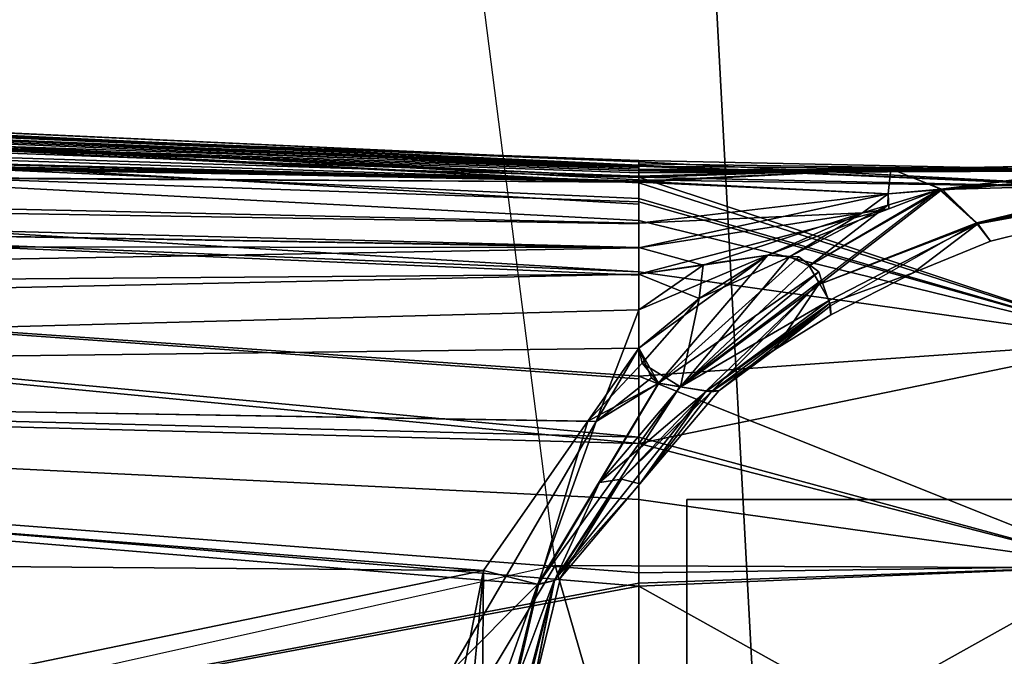
# Model space of a CAD drawing. Units: inches. Extents: x -2 to 180, y -6 to 122.
# Drawn here: x 29 to 29, y 104 to 104 of the extents above; entities that cross this region are included whole.
import ezdxf

# ---------------------------------------------------------------- set-up
doc = ezdxf.new("R2010")
doc.units = ezdxf.units.IN
doc.header["$MEASUREMENT"] = 0
for name, color, linetype in [('SEAT-FABRIC', 5, 'Continuous'), ('SEAT-FRAME', 5, 'Continuous'), ('SEAT-KNOBS', 5, 'Continuous')]:
    doc.layers.add(name, color=color, linetype=linetype)

# ---------------------------------------------------------------- blocks, each defined once
blk = doc.blocks.new('1sayl_suspmidbck_arms_1t')
at = {"layer": 'SEAT-FABRIC'}
for points in [[(7.80449, -5.53472, 18.10493), (7.81076, -3.69202, 17.95771), (5.714, -4.10244, 17.97681), (5.70496, -6.14031, 18.24224)], [(3.54326, -6.41631, 18.38222), (5.70496, -6.14031, 18.24224), (5.714, -4.10244, 17.97681), (3.55682, -4.2959, 18.00138)], [(5.70496, -6.14031, 18.24224), (7.66896, -7.31921, 18.30635), (8.32122, -6.78282, 18.19403), (7.80449, -5.53472, 18.10493)], [(6.11786, -7.98906, 18.51305), (3.85875, -8.3968, 18.75359), (3.54326, -6.41631, 18.38222), (5.70496, -6.14031, 18.24224)], [(7.66896, -7.31921, 18.30635), (5.70496, -6.14031, 18.24224), (6.11786, -7.98906, 18.51305), (6.92145, -7.71674, 18.41344)]]:
    blk.add_3dface(points, dxfattribs=at)
at = {"layer": 'SEAT-FRAME'}
for points in [[(5.34186, -5.59835, 14.78987), (6.42808, -5.56766, 14.74923), (6.43718, -5.99899, 15.05947), (5.34332, -6.0576, 15.12472)], [(5.34029, -6.56416, 15.38465), (5.34332, -6.0576, 15.12472), (6.43718, -5.99899, 15.05947), (6.44835, -6.45497, 15.33017)]]:
    blk.add_3dface(points, dxfattribs=at)
at = {"layer": 'SEAT-KNOBS'}
for points in [[(5.40178, -5.09813, 12.69723), (4.62734, -5.96161, 12.79227), (5.44528, -5.14831, 12.65266)], [(4.63689, -6.00515, 12.59374), (4.57651, -5.95633, 12.53514), (5.35195, -5.11411, 12.32245), (5.45023, -5.1949, 12.41062)], [(5.46556, -5.19722, 12.61433), (5.44528, -5.14831, 12.65266), (4.62734, -5.96161, 12.79227)], [(5.44459, -5.21847, 12.43693), (4.63689, -6.00515, 12.59374), (5.45023, -5.1949, 12.41062)], [(5.46556, -5.19722, 12.61433), (4.62734, -5.96161, 12.79227), (5.46299, -5.20392, 12.60759)], [(4.62734, -5.96161, 12.79227), (4.6547, -5.99677, 12.74317), (5.45539, -5.22371, 12.58771), (5.46299, -5.20392, 12.60759)], [(5.44459, -5.21847, 12.43693), (5.44354, -5.22285, 12.44182), (5.43682, -5.25093, 12.47316), (4.63689, -6.00515, 12.59374)], [(4.6547, -5.99677, 12.74317), (4.66323, -6.01013, 12.71394), (5.44701, -5.24552, 12.56579), (5.45539, -5.22371, 12.58771)], [(5.84701, -6.07012, 12.26886), (5.84701, -5.24335, 12.26886), (5.66984, -5.24335, 12.37115), (5.66984, -6.07012, 12.37115)], [(5.66984, -6.07012, 12.37115), (5.66984, -5.24335, 12.37115), (5.66984, -5.24335, 12.57572), (5.66984, -6.07012, 12.57572)], [(5.66984, -6.07012, 12.57572), (5.66984, -5.24335, 12.57572), (5.84701, -5.24335, 12.67801), (5.84701, -6.07012, 12.67801)], [(5.43923, -5.26577, 12.54545), (5.44701, -5.24552, 12.56579), (4.66647, -6.01882, 12.68192)], [(4.63689, -6.00515, 12.59374), (5.43682, -5.25093, 12.47316), (5.43419, -5.26193, 12.48543)], [(5.43419, -5.26193, 12.48543), (4.65816, -6.01881, 12.63491), (4.63689, -6.00515, 12.59374)], [(4.65816, -6.01881, 12.63491), (5.43419, -5.26193, 12.48543), (5.43428, -5.26267, 12.48882)], [(5.43428, -5.26267, 12.48882), (5.43434, -5.26322, 12.49133), (5.43525, -5.27077, 12.52594), (4.65816, -6.01881, 12.63491)], [(5.43923, -5.26577, 12.54545), (4.66647, -6.01882, 12.68192), (4.65816, -6.01881, 12.63491), (5.43554, -5.2704, 12.52735)], [(4.65816, -6.01881, 12.63491), (5.43525, -5.27077, 12.52594), (5.43554, -5.2704, 12.52735)], [(5.52279, -5.91498, 12.43743), (5.49403, -5.75589, 12.47343), (5.49147, -5.76521, 12.38674)], [(5.52279, -5.91498, 12.43743), (5.53209, -5.90821, 12.47343), (5.49403, -5.75589, 12.47343)], [(5.49404, -5.79882, 12.38863), (5.52232, -5.91549, 12.43638), (5.49147, -5.76521, 12.38674)], [(5.52279, -5.91498, 12.43743), (5.49147, -5.76521, 12.38674), (5.52232, -5.91549, 12.43638)], [(5.50448, -5.93389, 12.55058), (5.50173, -5.83241, 12.55089), (5.49994, -5.76666, 12.5511), (5.52242, -5.91569, 12.51064)], [(5.52232, -5.91549, 12.43638), (5.49404, -5.79882, 12.38863), (5.49655, -5.83177, 12.39047), (5.50494, -5.93459, 12.3975)], [(5.49448, -5.8306, 12.34998), (5.50363, -5.83024, 12.31658), (5.48978, -6.09571, 12.26822), (5.48907, -6.09571, 12.26984)], [(5.49079, -6.09571, 12.2821), (5.49448, -5.8306, 12.34998), (5.48907, -6.09571, 12.26984)], [(5.50363, -5.83024, 12.31658), (5.49928, -6.09571, 12.24658), (5.48978, -6.09571, 12.26822)], [(5.49079, -6.09571, 12.2821), (5.49272, -6.09571, 12.29584), (5.49564, -6.09571, 12.31658), (5.49448, -5.8306, 12.34998)], [(5.49119, -5.83163, 12.56306), (5.49346, -5.96143, 12.59133), (5.49448, -5.8306, 12.59689)], [(5.49346, -5.96143, 12.35553), (5.49119, -5.83163, 12.3838), (5.49448, -5.8306, 12.34998)], [(5.49346, -5.96143, 12.59133), (5.49119, -5.83163, 12.56306), (5.50448, -5.93389, 12.55058)], [(5.50173, -5.83241, 12.55089), (5.50448, -5.93389, 12.55058), (5.49119, -5.83163, 12.56306)], [(5.49119, -5.83163, 12.3838), (5.49346, -5.96143, 12.35553), (5.50441, -5.93469, 12.39624)], [(5.50441, -5.93469, 12.39624), (5.49655, -5.83177, 12.39047), (5.49119, -5.83163, 12.3838)], [(5.49798, -6.09571, 12.70553), (5.50363, -5.83024, 12.63029), (5.49147, -6.09571, 12.69067)], [(5.49209, -6.09571, 12.679), (5.49147, -6.09571, 12.69067), (5.50363, -5.83024, 12.63029)], [(5.49448, -5.8306, 12.59689), (5.49209, -6.09571, 12.679), (5.50363, -5.83024, 12.63029)], [(5.49358, -6.09571, 12.65081), (5.49284, -6.09571, 12.66467), (5.49209, -6.09571, 12.679), (5.49448, -5.8306, 12.59689)], [(5.4945, -6.09571, 12.63322), (5.49448, -5.8306, 12.59689), (5.49346, -5.96143, 12.59133)], [(5.49448, -5.8306, 12.34998), (5.49564, -6.09571, 12.31658), (5.49346, -5.96143, 12.35553)], [(5.49448, -5.8306, 12.59689), (5.4945, -6.09571, 12.63322), (5.49358, -6.09571, 12.65081)], [(5.50494, -5.93459, 12.3975), (5.49655, -5.83177, 12.39047), (5.50441, -5.93469, 12.39624)], [(5.50363, -5.83024, 12.63029), (5.49798, -6.09571, 12.70553), (5.58555, -5.83193, 12.75278)], [(5.50932, -6.09571, 12.73142), (5.58555, -5.83193, 12.75278), (5.49798, -6.09571, 12.70553)], [(5.58555, -5.83193, 12.19408), (5.501, -6.09571, 12.24266), (5.49928, -6.09571, 12.24658), (5.50363, -5.83024, 12.31658)], [(5.52102, -6.09571, 12.19705), (5.51236, -6.09571, 12.21678), (5.501, -6.09571, 12.24266), (5.58555, -5.83193, 12.19408)], [(5.58555, -5.83193, 12.75278), (5.50932, -6.09571, 12.73142), (5.51106, -6.09571, 12.73539)], [(5.51106, -6.09571, 12.73539), (5.55016, -6.09571, 12.76834), (5.60415, -6.09571, 12.81384), (5.58555, -5.83193, 12.75278)], [(5.58555, -5.83193, 12.19408), (5.54836, -6.09571, 12.17739), (5.52102, -6.09571, 12.19705)], [(5.63996, -6.09571, 12.11151), (5.60541, -6.09571, 12.13636), (5.54836, -6.09571, 12.17739), (5.58555, -5.83193, 12.19408)], [(5.58555, -5.83193, 12.75278), (5.60415, -6.09571, 12.81384), (5.70536, -5.84214, 12.8319)], [(5.70536, -5.84214, 12.11497), (5.63996, -6.09571, 12.11151), (5.58555, -5.83193, 12.19408)], [(5.63657, -6.09571, 12.84116), (5.70536, -5.84214, 12.8319), (5.60415, -6.09571, 12.81384)], [(5.70536, -5.84214, 12.8319), (5.63657, -6.09571, 12.84116), (5.66979, -6.09571, 12.86916)], [(5.63996, -6.09571, 12.11151), (5.70536, -5.84214, 12.11497), (5.70899, -6.09571, 12.06186)], [(5.66979, -6.09571, 12.86916), (5.71604, -6.09571, 12.87835), (5.70536, -5.84214, 12.8319)], [(5.71604, -6.09571, 12.87835), (5.84701, -5.86074, 12.85797), (5.70536, -5.84214, 12.8319)], [(5.70536, -5.84214, 12.11497), (5.84701, -6.09571, 12.04249), (5.71451, -6.09571, 12.06108)], [(5.84701, -6.09571, 12.04249), (5.70536, -5.84214, 12.11497), (5.84701, -5.86074, 12.08889)], [(5.71451, -6.09571, 12.06108), (5.70899, -6.09571, 12.06186), (5.70536, -5.84214, 12.11497)], [(5.84701, -5.86074, 12.85797), (5.71604, -6.09571, 12.87835), (5.84701, -6.09571, 12.90438)], [(5.54902, -5.94937, 12.47343), (5.53209, -5.90821, 12.47343), (5.52279, -5.91498, 12.43743)], [(5.50452, -5.93557, 12.55057), (5.52242, -5.91569, 12.51064), (5.56655, -5.99352, 12.49291), (5.55281, -5.99826, 12.51557)], [(5.50494, -5.93459, 12.3975), (5.55493, -5.99926, 12.43285), (5.52232, -5.91549, 12.43638)], [(5.52279, -5.91498, 12.43743), (5.52232, -5.91549, 12.43638), (5.55493, -5.99926, 12.43285)], [(5.55493, -5.99926, 12.43285), (5.56371, -5.99421, 12.44632), (5.52279, -5.91498, 12.43743)], [(5.54902, -5.94937, 12.47343), (5.52279, -5.91498, 12.43743), (5.56371, -5.99421, 12.44632), (5.56537, -5.99403, 12.45215)], [(5.50448, -5.93389, 12.55058), (5.50678, -5.96276, 12.55718), (5.49346, -5.96143, 12.59133)], [(5.50678, -5.96276, 12.38969), (5.50441, -5.93469, 12.39624), (5.49346, -5.96143, 12.35553)], [(5.50441, -5.93469, 12.39624), (5.50446, -5.93532, 12.39627), (5.50494, -5.93459, 12.3975)], [(5.50441, -5.93469, 12.39624), (5.50678, -5.96276, 12.38969), (5.50446, -5.93532, 12.39627)], [(5.50446, -5.93532, 12.39627), (5.54521, -6.00486, 12.41792), (5.50494, -5.93459, 12.3975)], [(5.51291, -5.96301, 12.39863), (5.50446, -5.93532, 12.39627), (5.50678, -5.96276, 12.38969)], [(5.54521, -6.00486, 12.41792), (5.50446, -5.93532, 12.39627), (5.51291, -5.96301, 12.39863)], [(5.50448, -5.93389, 12.55058), (5.50452, -5.93557, 12.55057), (5.50678, -5.96276, 12.55718)], [(5.51484, -5.96247, 12.54848), (5.50678, -5.96276, 12.55718), (5.50452, -5.93557, 12.55057)], [(5.55493, -5.99926, 12.43285), (5.50494, -5.93459, 12.3975), (5.54521, -6.00486, 12.41792)], [(5.57143, -5.99334, 12.47343), (5.54902, -5.94937, 12.47343), (5.56537, -5.99403, 12.45215)], [(5.49346, -5.96143, 12.59133), (5.49803, -6.09571, 12.62876), (5.4945, -6.09571, 12.63322)], [(5.49803, -6.09571, 12.62876), (5.49346, -5.96143, 12.59133), (5.50066, -6.09571, 12.62544)], [(5.50678, -5.96276, 12.55718), (5.50066, -6.09571, 12.62544), (5.49346, -5.96143, 12.59133)], [(5.49346, -5.96143, 12.35553), (5.49733, -6.09571, 12.31866), (5.49998, -6.09571, 12.32194)], [(5.49733, -6.09571, 12.31866), (5.49346, -5.96143, 12.35553), (5.49564, -6.09571, 12.31658)], [(5.49346, -5.96143, 12.35553), (5.49998, -6.09571, 12.32194), (5.50678, -5.96276, 12.38969)], [(5.52245, -6.09571, 12.3497), (5.50678, -5.96276, 12.38969), (5.49998, -6.09571, 12.32194)], [(5.53561, -6.09571, 12.58129), (5.52285, -6.09571, 12.59741), (5.50066, -6.09571, 12.62544), (5.50678, -5.96276, 12.55718)], [(5.50678, -5.96276, 12.55718), (5.51484, -5.96247, 12.54848), (5.53561, -6.09571, 12.58129)], [(5.50678, -5.96276, 12.38969), (5.52245, -6.09571, 12.3497), (5.51702, -5.97648, 12.39977)], [(5.51702, -5.97648, 12.39977), (5.51291, -5.96301, 12.39863), (5.50678, -5.96276, 12.38969)], [(5.51702, -5.97648, 12.39977), (5.54035, -6.01538, 12.4089), (5.51291, -5.96301, 12.39863)], [(5.54521, -6.00486, 12.41792), (5.51291, -5.96301, 12.39863), (5.54035, -6.01538, 12.4089)], [(5.54958, -6.09571, 12.56365), (5.53561, -6.09571, 12.58129), (5.51484, -5.96247, 12.54848)], [(5.51484, -5.96247, 12.54848), (5.53956, -6.02699, 12.54348), (5.54958, -6.09571, 12.56365)], [(5.54479, -6.06144, 12.39355), (5.51702, -5.97648, 12.39977), (5.52245, -6.09571, 12.3497), (5.53539, -6.09571, 12.36569)], [(5.54479, -6.06144, 12.39355), (5.53956, -6.02699, 12.40339), (5.51702, -5.97648, 12.39977)], [(5.54035, -6.01538, 12.4089), (5.51702, -5.97648, 12.39977), (5.53956, -6.02699, 12.40339)], [(5.59009, -6.02346, 12.47343), (5.55281, -5.99826, 12.51557), (5.56655, -5.99352, 12.49291)], [(5.56371, -5.99421, 12.44632), (5.55493, -5.99926, 12.43285), (5.60976, -6.07355, 12.44179)], [(5.56371, -5.99421, 12.44632), (5.61207, -6.05967, 12.45762), (5.56537, -5.99403, 12.45215)], [(5.61207, -6.05967, 12.45762), (5.56371, -5.99421, 12.44632), (5.60976, -6.07355, 12.44179)], [(5.56537, -5.99403, 12.45215), (5.59009, -6.02346, 12.47343), (5.57143, -5.99334, 12.47343)], [(5.61249, -6.05713, 12.46051), (5.56537, -5.99403, 12.45215), (5.61207, -6.05967, 12.45762)], [(5.59009, -6.02346, 12.47343), (5.56537, -5.99403, 12.45215), (5.61184, -6.05306, 12.47343)], [(5.61249, -6.05713, 12.46051), (5.61184, -6.05306, 12.47343), (5.56537, -5.99403, 12.45215)], [(5.56655, -5.99352, 12.49291), (5.57143, -5.99334, 12.47343), (5.59009, -6.02346, 12.47343)], [(5.54843, -5.99978, 12.52279), (5.60785, -6.08522, 12.51819), (5.54047, -6.01049, 12.53572)], [(5.54521, -6.00486, 12.41792), (5.60976, -6.07355, 12.44179), (5.55493, -5.99926, 12.43285)], [(5.55281, -5.99826, 12.51557), (5.60968, -6.07389, 12.50531), (5.54843, -5.99978, 12.52279)], [(5.60785, -6.08522, 12.51819), (5.54843, -5.99978, 12.52279), (5.60968, -6.07389, 12.50531)], [(5.6124, -6.05709, 12.48621), (5.61195, -6.05985, 12.48934), (5.55281, -5.99826, 12.51557)], [(5.60968, -6.07389, 12.50531), (5.55281, -5.99826, 12.51557), (5.61195, -6.05985, 12.48934)], [(5.55281, -5.99826, 12.51557), (5.59009, -6.02346, 12.47343), (5.6124, -6.05709, 12.48621)], [(5.60976, -6.07355, 12.44179), (5.54521, -6.00486, 12.41792), (5.54035, -6.01538, 12.4089)], [(5.53956, -6.02699, 12.54348), (5.54047, -6.01049, 12.53572), (5.60785, -6.08522, 12.51819)], [(5.54035, -6.01538, 12.4089), (5.53956, -6.02699, 12.40339), (5.56257, -6.0635, 12.40658)], [(5.54035, -6.01538, 12.4089), (5.56257, -6.0635, 12.40658), (5.60976, -6.07355, 12.44179)], [(5.61184, -6.05306, 12.47343), (5.6124, -6.05709, 12.48621), (5.59009, -6.02346, 12.47343)], [(5.56875, -6.09571, 12.54945), (5.53956, -6.02699, 12.54348), (5.58921, -6.09571, 12.53643)], [(5.53956, -6.02699, 12.54348), (5.56875, -6.09571, 12.54945), (5.54479, -6.06144, 12.55331)], [(5.53956, -6.02699, 12.54348), (5.60785, -6.08522, 12.51819), (5.58921, -6.09571, 12.53643)], [(5.54479, -6.06144, 12.55331), (5.54958, -6.09571, 12.56365), (5.53956, -6.02699, 12.54348)], [(5.53956, -6.02699, 12.40339), (5.54479, -6.06144, 12.39355), (5.56257, -6.0635, 12.40658)], [(5.61184, -6.05306, 12.47343), (5.66152, -6.0951, 12.47343), (5.61195, -6.05985, 12.48934)], [(5.61195, -6.05985, 12.48934), (5.6124, -6.05709, 12.48621), (5.61184, -6.05306, 12.47343)], [(5.61249, -6.05713, 12.46051), (5.66152, -6.0951, 12.47343), (5.61184, -6.05306, 12.47343)], [(5.61207, -6.05967, 12.45762), (5.65896, -6.10496, 12.4587), (5.61249, -6.05713, 12.46051)], [(5.66152, -6.0951, 12.47343), (5.61249, -6.05713, 12.46051), (5.65896, -6.10496, 12.4587)], [(5.54958, -6.09571, 12.38322), (5.54479, -6.06144, 12.39355), (5.53539, -6.09571, 12.36569)], [(5.54958, -6.09571, 12.56365), (5.54479, -6.06144, 12.55331), (5.56875, -6.09571, 12.54945)], [(5.54958, -6.09571, 12.38322), (5.56257, -6.0635, 12.40658), (5.54479, -6.06144, 12.39355)], [(5.61195, -6.05985, 12.48934), (5.71302, -6.14078, 12.48705), (5.60968, -6.07389, 12.50531)], [(5.60976, -6.07355, 12.44179), (5.66069, -6.11662, 12.4443), (5.61207, -6.05967, 12.45762)], [(5.71302, -6.14078, 12.48705), (5.61195, -6.05985, 12.48934), (5.66152, -6.0951, 12.47343)], [(5.65896, -6.10496, 12.4587), (5.61207, -6.05967, 12.45762), (5.66069, -6.11662, 12.4443)], [(5.56257, -6.0635, 12.40658), (5.54958, -6.09571, 12.38322), (5.58921, -6.09571, 12.41044)], [(5.59709, -6.09388, 12.41613), (5.60976, -6.07355, 12.44179), (5.56257, -6.0635, 12.40658)], [(5.56257, -6.0635, 12.40658), (5.58921, -6.09571, 12.41044), (5.59709, -6.09388, 12.41613)], [(5.60976, -6.07355, 12.44179), (5.59709, -6.09388, 12.41613), (5.60784, -6.08505, 12.42867)], [(5.66069, -6.11662, 12.4443), (5.60976, -6.07355, 12.44179), (5.60784, -6.08505, 12.42867)], [(5.60968, -6.07389, 12.50531), (5.71506, -6.14958, 12.50018), (5.60785, -6.08522, 12.51819)], [(5.71506, -6.14958, 12.50018), (5.60968, -6.07389, 12.50531), (5.71302, -6.14078, 12.48705)], [(5.60492, -6.08898, 12.52271), (5.58921, -6.09571, 12.53643), (5.60785, -6.08522, 12.51819)], [(5.58921, -6.09571, 12.53643), (5.60492, -6.08898, 12.52271), (5.62823, -6.11843, 12.53247)], [(5.59709, -6.09388, 12.41613), (5.62813, -6.12287, 12.41485), (5.60784, -6.08505, 12.42867)], [(5.60785, -6.08522, 12.51819), (5.62823, -6.11843, 12.53247), (5.60492, -6.08898, 12.52271)], [(5.60784, -6.08505, 12.42867), (5.71515, -6.14926, 12.44685), (5.66069, -6.11662, 12.4443)], [(5.71515, -6.14926, 12.44685), (5.60784, -6.08505, 12.42867), (5.62813, -6.12287, 12.41485)], [(5.62823, -6.11843, 12.53247), (5.60785, -6.08522, 12.51819), (5.71506, -6.14958, 12.50018)], [(5.59709, -6.09388, 12.41613), (5.58921, -6.09571, 12.41044), (5.62813, -6.12287, 12.41485)], [(5.42609, -7.47366, 13.27802), (5.42652, -7.47366, 13.28015), (5.49147, -6.09571, 12.69067), (5.49209, -6.09571, 12.679)], [(5.4348, -7.47366, 13.26031), (5.42609, -7.47366, 13.27802), (5.49209, -6.09571, 12.679)], [(5.42706, -7.47366, 11.66675), (5.42645, -7.47366, 11.67111), (5.48978, -6.09571, 12.26822)], [(5.43427, -7.47366, 11.68681), (5.48978, -6.09571, 12.26822), (5.42645, -7.47366, 11.67111)], [(5.42689, -7.47366, 13.28192), (5.49147, -6.09571, 12.69067), (5.42652, -7.47366, 13.28015)], [(5.49147, -6.09571, 12.69067), (5.42689, -7.47366, 13.28192), (5.43188, -7.47366, 13.30639)], [(5.49928, -6.09571, 12.24658), (5.42706, -7.47366, 11.66675), (5.48978, -6.09571, 12.26822)], [(5.501, -6.09571, 12.24266), (5.42732, -7.47366, 11.66493), (5.42706, -7.47366, 11.66675), (5.49928, -6.09571, 12.24658)], [(5.43143, -7.47366, 11.63573), (5.43081, -7.47366, 11.64012), (5.42732, -7.47366, 11.66493), (5.501, -6.09571, 12.24266)], [(5.43143, -7.47366, 11.63573), (5.501, -6.09571, 12.24266), (5.51236, -6.09571, 12.21678), (5.43229, -7.47366, 11.62964)], [(5.43188, -7.47366, 13.30639), (5.43277, -7.47366, 13.31077), (5.43548, -7.47366, 13.32402), (5.49798, -6.09571, 12.70553)], [(5.43188, -7.47366, 13.30639), (5.49798, -6.09571, 12.70553), (5.49147, -6.09571, 12.69067)], [(5.43229, -7.47366, 11.62964), (5.51236, -6.09571, 12.21678), (5.52102, -6.09571, 12.19705), (5.44883, -7.47366, 11.61155)], [(5.43841, -7.47366, 11.69512), (5.48907, -6.09571, 12.26984), (5.48978, -6.09571, 12.26822), (5.43427, -7.47366, 11.68681)], [(5.49284, -6.09571, 12.66467), (5.4348, -7.47366, 13.26031), (5.49209, -6.09571, 12.679)], [(5.49358, -6.09571, 12.65081), (5.4389, -7.47366, 13.25198), (5.4348, -7.47366, 13.26031), (5.49284, -6.09571, 12.66467)], [(5.49798, -6.09571, 12.70553), (5.43548, -7.47366, 13.32402), (5.4474, -7.47366, 13.33652), (5.50932, -6.09571, 12.73142)], [(5.43841, -7.47366, 11.69512), (5.44566, -7.47366, 11.70969), (5.44716, -7.47366, 11.71271), (5.49272, -6.09571, 12.29584)], [(5.49272, -6.09571, 12.29584), (5.49079, -6.09571, 12.2821), (5.48907, -6.09571, 12.26984), (5.43841, -7.47366, 11.69512)], [(5.44853, -7.47366, 13.23242), (5.44609, -7.47366, 13.23738), (5.4389, -7.47366, 13.25198), (5.49358, -6.09571, 12.65081)], [(5.49733, -6.09571, 12.31866), (5.49564, -6.09571, 12.31658), (5.44716, -7.47366, 11.71271)], [(5.49272, -6.09571, 12.29584), (5.44716, -7.47366, 11.71271), (5.49564, -6.09571, 12.31658)], [(5.45488, -7.47366, 11.72152), (5.49998, -6.09571, 12.32194), (5.49733, -6.09571, 12.31866), (5.44716, -7.47366, 11.71271)], [(5.50932, -6.09571, 12.73142), (5.4474, -7.47366, 13.33652), (5.46362, -7.47367, 13.35351), (5.51106, -6.09571, 12.73539)], [(5.49358, -6.09571, 12.65081), (5.4945, -6.09571, 12.63322), (5.44853, -7.47366, 13.23242)], [(5.45483, -7.47366, 13.2253), (5.44853, -7.47366, 13.23242), (5.4945, -6.09571, 12.63322), (5.49803, -6.09571, 12.62876)], [(5.44883, -7.47366, 11.61155), (5.52102, -6.09571, 12.19705), (5.54836, -6.09571, 12.17739), (5.46472, -7.47366, 11.59418)], [(5.46312, -7.47366, 13.21594), (5.45483, -7.47366, 13.2253), (5.49803, -6.09571, 12.62876), (5.50066, -6.09571, 12.62544)], [(5.45488, -7.47366, 11.72152), (5.46312, -7.47366, 11.73093), (5.49998, -6.09571, 12.32194)], [(5.46906, -7.47366, 13.20994), (5.46312, -7.47366, 13.21594), (5.50066, -6.09571, 12.62544)], [(5.46906, -7.47366, 11.73692), (5.49998, -6.09571, 12.32194), (5.46312, -7.47366, 11.73093)], [(5.51106, -6.09571, 12.73539), (5.46362, -7.47367, 13.35351), (5.49083, -7.47367, 13.38203), (5.55016, -6.09571, 12.76834)], [(5.46472, -7.47366, 11.59418), (5.54836, -6.09571, 12.17739), (5.49128, -7.47367, 11.56512)], [(5.50066, -6.09571, 12.62544), (5.47199, -7.47366, 13.20707), (5.46906, -7.47366, 13.20994)], [(5.49998, -6.09571, 12.32194), (5.46906, -7.47366, 11.73692), (5.46915, -7.47366, 11.73702)], [(5.46915, -7.47366, 11.73702), (5.47532, -7.47366, 11.74297), (5.49998, -6.09571, 12.32194)], [(5.49172, -7.47366, 13.18895), (5.47532, -7.47366, 13.20389), (5.47199, -7.47366, 13.20707), (5.50066, -6.09571, 12.62544)], [(5.47532, -7.47366, 11.74297), (5.4917, -7.47366, 11.75793), (5.52245, -6.09571, 12.3497), (5.49998, -6.09571, 12.32194)], [(5.55016, -6.09571, 12.76834), (5.49083, -7.47367, 13.38203), (5.50794, -7.47367, 13.39996), (5.60415, -6.09571, 12.81384)], [(5.54836, -6.09571, 12.17739), (5.60541, -6.09571, 12.13636), (5.50794, -7.47367, 11.54691), (5.49128, -7.47367, 11.56512)], [(5.4917, -7.47366, 11.75793), (5.50021, -7.47366, 11.76525), (5.53539, -6.09571, 12.36569), (5.52245, -6.09571, 12.3497)], [(5.49172, -7.47366, 13.18895), (5.50066, -6.09571, 12.62544), (5.49303, -7.47366, 13.18776)], [(5.5002, -7.47366, 13.1816), (5.49303, -7.47366, 13.18776), (5.50066, -6.09571, 12.62544), (5.52285, -6.09571, 12.59741)], [(5.5112, -7.47366, 13.17215), (5.5002, -7.47366, 13.1816), (5.52285, -6.09571, 12.59741), (5.53561, -6.09571, 12.58129)], [(5.5112, -7.47366, 11.77471), (5.53539, -6.09571, 12.36569), (5.50021, -7.47366, 11.76525)], [(5.60187, -7.47366, 13.43528), (5.63657, -6.09571, 12.84116), (5.50794, -7.47367, 13.39996)], [(5.60415, -6.09571, 12.81384), (5.50794, -7.47367, 13.39996), (5.63657, -6.09571, 12.84116)], [(5.50794, -7.47367, 11.54691), (5.63996, -6.09571, 12.11151), (5.60355, -7.47367, 11.5197)], [(5.63996, -6.09571, 12.11151), (5.50794, -7.47367, 11.54691), (5.60541, -6.09571, 12.13636)], [(5.56019, -7.47365, 13.13564), (5.5112, -7.47366, 13.17215), (5.53561, -6.09571, 12.58129)], [(5.5112, -7.47366, 11.77471), (5.53425, -7.47366, 11.79298), (5.53539, -6.09571, 12.36569)], [(5.53425, -7.47366, 11.79298), (5.56019, -7.47365, 11.81123), (5.54958, -6.09571, 12.38322), (5.53539, -6.09571, 12.36569)], [(5.54958, -6.09571, 12.56365), (5.57914, -7.47364, 13.12391), (5.56019, -7.47365, 13.13564), (5.53561, -6.09571, 12.58129)], [(5.56875, -6.09571, 12.54945), (5.60567, -7.47364, 13.11659), (5.57914, -7.47364, 13.12391), (5.54958, -6.09571, 12.56365)], [(5.56019, -7.47365, 11.81123), (5.60609, -7.47366, 11.83164), (5.58921, -6.09571, 12.41044), (5.54958, -6.09571, 12.38322)], [(5.60567, -7.47364, 13.11659), (5.56875, -6.09571, 12.54945), (5.62823, -6.11843, 12.53247)], [(5.58921, -6.09571, 12.53643), (5.62823, -6.11843, 12.53247), (5.56875, -6.09571, 12.54945)], [(5.62813, -6.12287, 12.41485), (5.58921, -6.09571, 12.41044), (5.60609, -7.47366, 11.83164)], [(5.60187, -7.47366, 13.43528), (5.71604, -6.09571, 12.87835), (5.66979, -6.09571, 12.86916)], [(5.71604, -6.09571, 12.87835), (5.60187, -7.47366, 13.43528), (5.84701, -6.79927, 13.13287)], [(5.63657, -6.09571, 12.84116), (5.60187, -7.47366, 13.43528), (5.66979, -6.09571, 12.86916)], [(5.60355, -7.47367, 11.5197), (5.70899, -6.09571, 12.06186), (5.71451, -6.09571, 12.06108), (5.84701, -6.79927, 11.81399)], [(5.70899, -6.09571, 12.06186), (5.60355, -7.47367, 11.5197), (5.63996, -6.09571, 12.11151)], [(5.65896, -6.10496, 12.4587), (5.71164, -6.13751, 12.47343), (5.66152, -6.0951, 12.47343)], [(5.66152, -6.0951, 12.47343), (5.71164, -6.13751, 12.47343), (5.71302, -6.14078, 12.48705)], [(5.84701, -6.79927, 11.81399), (5.71451, -6.09571, 12.06108), (5.84701, -6.09571, 12.04249)], [(5.84701, -6.79927, 13.13287), (5.84701, -6.09571, 12.90438), (5.71604, -6.09571, 12.87835)], [(5.71164, -6.13751, 12.47343), (5.65896, -6.10496, 12.4587), (5.71309, -6.14062, 12.45991)], [(5.66069, -6.11662, 12.4443), (5.71309, -6.14062, 12.45991), (5.65896, -6.10496, 12.4587)], [(5.62823, -6.11843, 12.53247), (5.71379, -6.16825, 12.52378), (5.60567, -7.47364, 13.11659)], [(5.71506, -6.14958, 12.50018), (5.71379, -6.16825, 12.52378), (5.62823, -6.11843, 12.53247)], [(5.71309, -6.14062, 12.45991), (5.66069, -6.11662, 12.4443), (5.71515, -6.14926, 12.44685)], [(5.60609, -7.47366, 11.83164), (5.70777, -6.17845, 12.42388), (5.62813, -6.12287, 12.41485)], [(5.62813, -6.12287, 12.41485), (5.70777, -6.17845, 12.42388), (5.70777, -6.17845, 12.42388), (5.71515, -6.14926, 12.44685)], [(5.71164, -6.13751, 12.47343), (5.7771, -6.15344, 12.47343), (5.71302, -6.14078, 12.48705)], [(5.7771, -6.15344, 12.47343), (5.71164, -6.13751, 12.47343), (5.71309, -6.14062, 12.45991)], [(5.71302, -6.14078, 12.48705), (5.77556, -6.16428, 12.48623), (5.71506, -6.14958, 12.50018)], [(5.77556, -6.16428, 12.48623), (5.71302, -6.14078, 12.48705), (5.7771, -6.15344, 12.47343)], [(5.71309, -6.14062, 12.45991), (5.71515, -6.14926, 12.44685), (5.84701, -6.17975, 12.4503), (5.84701, -6.17629, 12.45371)], [(5.84701, -6.17394, 12.46164), (5.71309, -6.14062, 12.45991), (5.84701, -6.17629, 12.45371)], [(5.71309, -6.14062, 12.45991), (5.84701, -6.17394, 12.46164), (5.7771, -6.15344, 12.47343)], [(5.70777, -6.17845, 12.42388), (5.84701, -6.17975, 12.4503), (5.71515, -6.14926, 12.44685)], [(5.71379, -6.16825, 12.52378), (5.71506, -6.14958, 12.50018), (5.76217, -6.19643, 12.51886)], [(5.71506, -6.14958, 12.50018), (5.77643, -6.17143, 12.49837), (5.76217, -6.19643, 12.51886)], [(5.77643, -6.17143, 12.49837), (5.71506, -6.14958, 12.50018), (5.77556, -6.16428, 12.48623)], [(5.84701, -6.8527, 12.77738), (5.60567, -7.47364, 13.11659), (5.71379, -6.16825, 12.52378), (5.76217, -6.19643, 12.51886)], [(5.69722, -7.47366, 11.87218), (5.70777, -6.17845, 12.42388), (5.70777, -6.17845, 12.42388), (5.60609, -7.47366, 11.83164)], [(5.70777, -6.17845, 12.42388), (5.69722, -7.47366, 11.87218), (5.84701, -6.8527, 12.16949)], [(5.84701, -6.8527, 12.16949), (5.84701, -6.20618, 12.43131), (5.70777, -6.17845, 12.42388)], [(5.84701, -6.20618, 12.43131), (5.84701, -6.19135, 12.43885), (5.70777, -6.17845, 12.42388)], [(5.84701, -6.17975, 12.4503), (5.70777, -6.17845, 12.42388), (5.84701, -6.19135, 12.43885)]]:
    blk.add_3dface(points, dxfattribs=at)
for points, invisible_edges in [([(5.53209, -5.90821, 12.47343), (5.49994, -5.76666, 12.5511), (5.49403, -5.75589, 12.47343)], 3), ([(5.52242, -5.91569, 12.51064), (5.49994, -5.76666, 12.5511), (5.53209, -5.90821, 12.47343)], 3), ([(5.53209, -5.90821, 12.47343), (5.56655, -5.99352, 12.49291), (5.52242, -5.91569, 12.51064)], 3), ([(5.56655, -5.99352, 12.49291), (5.53209, -5.90821, 12.47343), (5.54902, -5.94937, 12.47343)], 13), ([(5.52242, -5.91569, 12.51064), (5.50452, -5.93557, 12.55057), (5.50448, -5.93389, 12.55058)], 12), ([(5.54843, -5.99978, 12.52279), (5.50452, -5.93557, 12.55057), (5.55281, -5.99826, 12.51557)], 3), ([(5.50452, -5.93557, 12.55057), (5.54843, -5.99978, 12.52279), (5.51484, -5.96247, 12.54848)], 3), ([(5.54902, -5.94937, 12.47343), (5.57143, -5.99334, 12.47343), (5.56655, -5.99352, 12.49291)], 12), ([(5.54047, -6.01049, 12.53572), (5.51484, -5.96247, 12.54848), (5.54843, -5.99978, 12.52279)], 3), ([(5.54047, -6.01049, 12.53572), (5.53956, -6.02699, 12.54348), (5.51484, -5.96247, 12.54848)], 12), ([(5.66984, -6.07012, 12.37115), (6.02417, -6.07012, 12.57572), (5.84701, -6.07012, 12.26886)], 3), ([(6.02417, -6.07012, 12.57572), (5.66984, -6.07012, 12.37115), (5.84701, -6.07012, 12.67801)], 3), ([(5.66984, -6.07012, 12.57572), (5.84701, -6.07012, 12.67801), (5.66984, -6.07012, 12.37115)], 2)]:
    blk.add_3dface(points, dxfattribs=dict(at, invisible_edges=invisible_edges))

msp = doc.modelspace()

# ---------------------------------------------------------------- block references
at = {"rotation": 270}
msp.add_blockref('1sayl_suspmidbck_arms_1t', (35.22137, 109.55007, 10.65994), dxfattribs=at)

doc.saveas('drawing.dxf')
